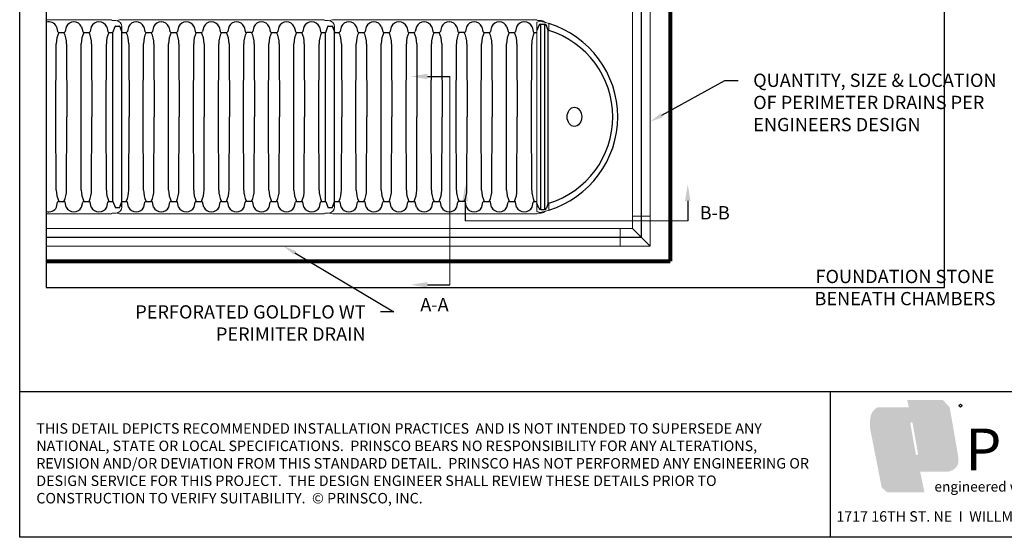
# Paper-space layout 'Layout1' of a CAD drawing. Units: inches. Extents: x 0 to 31.4, y -1.1 to 23.5.
# Drawn here: x 21 to 26.9, y 15.8 to 18.9 of the extents above; entities that cross this region are included whole.
import ezdxf
from ezdxf import colors
from ezdxf.entities.mleader import LeaderData, LeaderLine
from ezdxf.math import Vec2, Vec3

# ---------------------------------------------------------------- set-up
doc = ezdxf.new("R2010")
doc.units = ezdxf.units.IN
doc.header["$MEASUREMENT"] = 0
doc.linetypes.add('HIDDEN', pattern=[0.375, 0.25, -0.125])
for name, color, linetype, lineweight in [('0-HATCH BORDERS', 7, 'Continuous', 80), ('45in Chamber Outline', 7, 'Continuous', 25), ('6 Inch Perimiter Drain', 7, 'Continuous', 5), ('Dimensions', 5, 'Continuous', 15)]:
    doc.layers.add(name, color=color, linetype=linetype, lineweight=lineweight)
doc.layers.add('45in Chamber', color=7, linetype='Continuous')
doc.layers.add('Detention Text', color=7, linetype='Continuous')
doc.layers.add('Viewport', color=3, linetype='HIDDEN', plot=False)
doc.styles.get("Standard").update_dxf_attribs({"font": 'arial.ttf'})
doc.styles.add('SUB', font='arial.ttf', dxfattribs={"height": 0.075})
doc.dimstyles.get("Standard").update_dxf_attribs({"dimtxt": 0.18, "dimasz": 0.08, "dimexe": 0.08, "dimexo": 0.0625, "dimgap": 0.09, "dimtad": 0, "dimtih": 1, "dimtoh": 1, "dimdec": 4, "dimzin": 0, "dimdsep": 46, "dimtxsty": 'Standard', "dimcen": 0.09, "dimadec": 0, "dimazin": 0, "dimtfac": 1, "dimtdec": 4, "dimtofl": 0, "dimtmove": 0, "dimatfit": 3, "dimfxl": 1, "dimtolj": 1, "dimtzin": 0, "dimarcsym": 0})

# ---------------------------------------------------------------- blocks, each defined once
blk = doc.blocks.new('*D35')
at = {"layer": 'Defpoints', "color": 0, "transparency": 16777216}
for p in [(27.0843, 17.9206), (27.4051, 17.9206), (27.4025, 17.7316)]:
    blk.add_point(p, dxfattribs=at)
at = {"layer": 'Dimensions', "color": 0, "lineweight": -2, "transparency": 16777216}
for p, q in [((27.0843, 18.0006), (27.0843, 18.0806)), ((27.3426, 17.9206), (27.0043, 17.9206)), ((27.34, 17.7316), (27.0043, 17.7316)), ((27.0843, 17.6516), (27.0843, 17.2539)), ((27.0843, 17.2539), (27.0043, 17.2539))]:
    blk.add_line(p, q, dxfattribs=at)
at = {"layer": 'Dimensions', "color": 0, "transparency": 16777216}
for points in [[(27.0709, 18.0006), (27.0976, 18.0006), (27.0843, 17.9206)], [(27.0709, 17.6516), (27.0976, 17.6516), (27.0843, 17.7316)]]:
    blk.add_solid(points, dxfattribs=at)
at = {"layer": 'Dimensions', "color": 0, "transparency": 16777216, "insert": (26.3251, 17.2539), "char_height": 0.18, "attachment_point": 5}
blk.add_mtext('\\A1;{\\H0.44444x;FOUNDATION STONE\\PBENEATH CHAMBERS}', dxfattribs=at)

psp = doc.layouts.get("Layout1")

# ---------------------------------------------------------------- hatches: boundary and pattern name
at = {"layer": 'Detention Text'}
h = psp.add_hatch(color=7, dxfattribs=at)
h.paths.add_polyline_path([(26.5937454, 16.5337005), (26.5529584, 16.5762226), (26.3385557, 16.5762226), (26.3476674, 16.5335793), (26.1604796, 16.5335793, 0.185046115), (26.1207683, 16.4875037, 0.091934699), (26.1157473, 16.401283), (26.185144, 16.0492135), (26.2166882, 16.0218356), (26.4419353, 16.0218356), (26.4160892, 16.1456053), (26.5855446, 16.1456053, 0.203748965), (26.6358559, 16.176063, 0.173193685), (26.6462684, 16.2078537, 0.032900831), (26.6442044, 16.2436896)])
edge = h.paths.add_edge_path(flags=16)
edge.add_line((26.3822998, 16.0666069), (26.3194424, 16.0666069))
edge.add_line((26.3194424, 16.0666069), (26.2516199, 16.4180802))
edge.add_spline(control_points=[(26.2516199, 16.4180802), (26.2501333, 16.4257451), (26.2479283, 16.4371138), (26.2461694, 16.4547776), (26.2478893, 16.4692866), (26.2527944, 16.4816131), (26.2575356, 16.4864853), (26.2590596, 16.4880513)], knot_values=[0, 0, 0, 0, 0.019063924, 0.028275854, 0.043223781, 0.054434314, 0.059744589, 0.059744589, 0.059744589, 0.059744589], degree=3, periodic=0)
edge.add_line((26.2590596, 16.4880513), (26.2865433, 16.5098025))
edge.add_line((26.2865433, 16.5098025), (26.3610795, 16.5098025))
edge.add_line((26.3610795, 16.5098025), (26.3294693, 16.4829865))
edge.add_spline(control_points=[(26.3294693, 16.4829865), (26.3253636, 16.4791695), (26.3183177, 16.4726192), (26.3117091, 16.4623438), (26.3073034, 16.4507501), (26.3087507, 16.4357933), (26.3108595, 16.4240028), (26.3119658, 16.4178171)], knot_values=[0, 0, 0, 0, 0.013634945, 0.023399277, 0.029574091, 0.043561194, 0.058998087, 0.058998087, 0.058998087, 0.058998087], degree=3, periodic=0)
edge.add_line((26.3119658, 16.4178171), (26.3822998, 16.0666069))
h.paths.add_polyline_path([(26.3571761, 16.4352681, -0.934385223), (26.3705242, 16.4376453), (26.4034559, 16.2527334, -0.908182841), (26.3901079, 16.2503562)], flags=16)
h.paths.add_polyline_path([(26.3674284, 16.5511399), (26.4342911, 16.5511399), (26.4840907, 16.3061845, -0.029852609), (26.4894708, 16.2623327, -0.081911055), (26.485789, 16.2271345, -0.131681704), (26.4742975, 16.2100113), (26.4449362, 16.1874275), (26.3651713, 16.1874275, 0.078606724), (26.40695, 16.2124848, 0.196347722), (26.4232538, 16.2385512, 0.065532691), (26.4226745, 16.2756947, 0.012742592), (26.417228, 16.3061845)], flags=16)
edge = h.paths.add_edge_path(flags=16)
edge.add_line((26.2924394, 16.0666069), (26.2029806, 16.0666069))
edge.add_line((26.2029806, 16.0666069), (26.1450366, 16.3668869))
edge.add_spline(control_points=[(26.1450366, 16.3668869), (26.1427395, 16.3788898), (26.1393426, 16.3966389), (26.1362975, 16.422572), (26.137117, 16.4430517), (26.1368111, 16.4648966), (26.1434969, 16.4801598), (26.1483947, 16.4883269), (26.1497464, 16.4905807)], knot_values=[0, 0, 0, 0, 0.029850284, 0.044140403, 0.06358138, 0.07997615, 0.096843969, 0.103273133, 0.103273133, 0.103273133, 0.103273133], degree=3, periodic=0)
edge.add_line((26.1497464, 16.4905807), (26.1651953, 16.5098025))
edge.add_line((26.1651953, 16.5098025), (26.264954, 16.5096804))
edge.add_line((26.264954, 16.5096804), (26.239837, 16.4884148))
edge.add_spline(control_points=[(26.239837, 16.4884148), (26.2373276, 16.4854056), (26.2322543, 16.479322), (26.2276398, 16.4690927), (26.2236568, 16.4547739), (26.223753, 16.4377103), (26.2243518, 16.4241039), (26.2246169, 16.4180802)], knot_values=[0, 0, 0, 0, 0.009529847, 0.019266415, 0.027117794, 0.045689369, 0.060442249, 0.060442249, 0.060442249, 0.060442249], degree=3, periodic=0)
edge.add_line((26.2246169, 16.4180802), (26.2924394, 16.0666069))
h.paths.add_polyline_path([(26.4513646, 16.5511399), (26.5386069, 16.5511399), (26.5882965, 16.2753428, -0.037033851), (26.5921669, 16.2316326, -0.192944564), (26.5852003, 16.2099709, -0.070897055), (26.5598495, 16.1874275), (26.4709323, 16.1874275, 0.08828108), (26.4988053, 16.2083785, 0.137103056), (26.5100828, 16.2530733, 0.035914241), (26.5064471, 16.2900121, 0.015932896), (26.5019949, 16.3107648)], flags=16)
h = psp.add_hatch(color=2, dxfattribs=at)
edge = h.paths.add_edge_path()
edge.add_spline(control_points=[(26.2246169, 16.4180802), (26.2243518, 16.4241039), (26.223753, 16.4377103), (26.2236568, 16.4547739), (26.2276398, 16.4690927), (26.2322543, 16.479322), (26.2373276, 16.4854056), (26.239837, 16.4884148)], knot_values=[0, 0, 0, 0, 0.014752879, 0.033324455, 0.041175834, 0.050912402, 0.060442249, 0.060442249, 0.060442249, 0.060442249], degree=3, periodic=0)
edge.add_line((26.239837, 16.4884148), (26.264954, 16.5096804))
edge.add_line((26.264954, 16.5096804), (26.1651953, 16.5098025))
edge.add_line((26.1651953, 16.5098025), (26.1497464, 16.4905807))
edge.add_spline(control_points=[(26.1497464, 16.4905807), (26.1483947, 16.4883269), (26.1434969, 16.4801598), (26.1368111, 16.4648966), (26.137117, 16.4430517), (26.1362975, 16.422572), (26.1393426, 16.3966389), (26.1427395, 16.3788898), (26.1450366, 16.3668869)], knot_values=[0, 0, 0, 0, 0.006429164, 0.023296983, 0.039691753, 0.05913273, 0.073422849, 0.103273133, 0.103273133, 0.103273133, 0.103273133], degree=3, periodic=0)
edge.add_line((26.1450366, 16.3668869), (26.2029806, 16.0666069))
edge.add_line((26.2029806, 16.0666069), (26.2924394, 16.0666069))
edge.add_line((26.2924394, 16.0666069), (26.2246169, 16.4180802))
edge = h.paths.add_edge_path()
edge.add_spline(control_points=[(26.3119658, 16.4178171), (26.3108595, 16.4240028), (26.3087507, 16.4357933), (26.3073034, 16.4507501), (26.3117091, 16.4623438), (26.3183177, 16.4726192), (26.3253636, 16.4791695), (26.3294693, 16.4829865)], knot_values=[0, 0, 0, 0, 0.015436893, 0.029423995, 0.03559881, 0.045363142, 0.058998087, 0.058998087, 0.058998087, 0.058998087], degree=3, periodic=0)
edge.add_line((26.3294693, 16.4829865), (26.3610795, 16.5098025))
edge.add_line((26.3610795, 16.5098025), (26.2865433, 16.5098025))
edge.add_line((26.2865433, 16.5098025), (26.2590596, 16.4880513))
edge.add_spline(control_points=[(26.2590596, 16.4880513), (26.2575356, 16.4864853), (26.2527944, 16.4816131), (26.2478893, 16.4692866), (26.2461694, 16.4547776), (26.2479283, 16.4371138), (26.2501333, 16.4257451), (26.2516199, 16.4180802)], knot_values=[0, 0, 0, 0, 0.005310275, 0.016520808, 0.031468735, 0.040680666, 0.059744589, 0.059744589, 0.059744589, 0.059744589], degree=3, periodic=0)
edge.add_line((26.2516199, 16.4180802), (26.3194424, 16.0666069))
edge.add_line((26.3194424, 16.0666069), (26.3822998, 16.0666069))
edge.add_line((26.3822998, 16.0666069), (26.3119658, 16.4178171))
h.paths.add_polyline_path([(26.4342911, 16.5511399), (26.3674284, 16.5511399), (26.417228, 16.3061845, -0.012742592), (26.4226745, 16.2756947, -0.065532691), (26.4232538, 16.2385512, -0.196347722), (26.40695, 16.2124848, -0.078606724), (26.3651713, 16.1874275), (26.4449362, 16.1874275), (26.4742975, 16.2100113, 0.131681704), (26.485789, 16.2271345, 0.081911055), (26.4894708, 16.2623327, 0.029852609), (26.4840907, 16.3061845)])
h.paths.add_polyline_path([(26.5386069, 16.5511399), (26.4513646, 16.5511399), (26.5019949, 16.3107648, -0.015932896), (26.5064471, 16.2900121, -0.035674246), (26.5100762, 16.2533213, -0.137840868), (26.4988053, 16.2083785, -0.08828108), (26.4709323, 16.1874275), (26.5598495, 16.1874275, 0.070897055), (26.5852003, 16.2099709, 0.192944564), (26.5921669, 16.2316326, 0.037033851), (26.5882965, 16.2753428)])

# ---------------------------------------------------------------- linework, layer by layer
for p, q in [((20.9988584, 15.750002), (20.9988584, 23.500002)), ((31.2488584, 16.625002), (20.9988584, 16.625002)), ((25.8765629, 15.750002), (25.8765629, 16.625002)), ((31.2488584, 15.750002), (20.9988584, 15.750002))]:
    psp.add_line(p, q)
at = {"layer": '0-HATCH BORDERS'}
for p in [(24.9116266, 18.9111574), (21.1586889, 17.413392)]:
    psp.add_line(p, (24.9116266, 17.413392), dxfattribs=at)
at = {"layer": '45in Chamber'}
for p, q in [((24.1333559, 17.724262), (24.1333559, 18.838922)), ((24.1333559, 18.838922), (24.1566453, 18.8388956)), ((24.1566453, 18.8388956), (24.1566453, 17.7242884)), ((21.22063, 18.8243848), (21.2269761, 18.796265)), ((21.2342222, 18.7902819), (21.2651345, 18.7902819)), ((21.2787267, 18.8243848), (21.2723807, 18.796265)), ((21.3714738, 18.8243848), (21.3778198, 18.796265)), ((21.385066, 18.7902819), (21.4159782, 18.7902819)), ((21.4295704, 18.8243848), (21.4232244, 18.796265)), ((21.5223176, 18.8243848), (21.5286636, 18.796265)), ((21.5359098, 18.7902819), (21.5601502, 18.7902819)), ((21.5577522, 18.7902819), (21.5577522, 17.7729021)), ((21.5601502, 18.7902819), (21.57287, 18.8251407)), ((21.5756807, 18.8271698), (21.5989651, 18.8271701)), ((21.6017759, 18.8251407), (21.6141112, 18.7913441)), ((21.6141113, 18.7902623), (21.6396064, 18.7902819)), ((21.6531986, 18.8243848), (21.6468526, 18.796265)), ((21.7459457, 18.8243848), (21.7522917, 18.796265)), ((21.7595379, 18.7902819), (21.7904502, 18.7902819)), ((21.8040424, 18.8243848), (21.7976964, 18.796265)), ((21.8967895, 18.8243848), (21.9031355, 18.796265)), ((21.9103817, 18.7902819), (21.9412939, 18.7902819)), ((21.9548861, 18.8243848), (21.9485401, 18.796265)), ((22.0476332, 18.8243848), (22.0539792, 18.796265)), ((22.0612254, 18.7902819), (22.0921377, 18.7902819)), ((22.1057299, 18.8243848), (22.0993839, 18.796265)), ((22.198477, 18.8243848), (22.204823, 18.796265)), ((22.2120692, 18.7902819), (22.2429814, 18.7902819)), ((22.2565736, 18.8243848), (22.2502276, 18.796265)), ((22.3493208, 18.8243848), (22.3556668, 18.796265)), ((22.3938252, 18.7902819), (22.362913, 18.7902819)), ((22.4074174, 18.8243848), (22.4010713, 18.796265)), ((22.5001645, 18.8243848), (22.5065105, 18.796265)), ((22.5137567, 18.7902819), (22.5446689, 18.7902819)), ((22.5582611, 18.8243848), (22.5519151, 18.796265)), ((22.6510082, 18.8243848), (22.6573542, 18.796265)), ((22.6646004, 18.7902819), (22.6955127, 18.7902819)), ((22.7091049, 18.8243848), (22.7027589, 18.796265)), ((22.801852, 18.8243848), (22.808198, 18.796265)), ((22.8154442, 18.7902819), (22.8396847, 18.7902819)), ((22.8372866, 18.7902819), (22.8372866, 17.7729021)), ((22.8396847, 18.7902819), (22.8524044, 18.8251407)), ((22.8552152, 18.8271698), (22.8784996, 18.8271701)), ((22.8813104, 18.8251407), (22.8936457, 18.7913441)), ((22.8936457, 18.7902623), (22.9191409, 18.7902819)), ((22.9327331, 18.8243848), (22.9263871, 18.796265)), ((23.0254802, 18.8243848), (23.0318262, 18.796265)), ((23.0390724, 18.7902819), (23.0699846, 18.7902819)), ((23.0835768, 18.8243848), (23.0772308, 18.796265)), ((23.1763239, 18.8243848), (23.1826699, 18.796265)), ((23.1899161, 18.7902819), (23.2208284, 18.7902819)), ((23.2344206, 18.8243848), (23.2280746, 18.796265)), ((23.3271677, 18.8243848), (23.3335137, 18.796265)), ((23.3407599, 18.7902819), (23.3716721, 18.7902819)), ((23.3852643, 18.8243848), (23.3789183, 18.796265)), ((23.4780114, 18.8243848), (23.4843574, 18.796265)), ((23.4916036, 18.7902819), (23.5225159, 18.7902819)), ((23.5361081, 18.8243848), (23.5297621, 18.796265)), ((23.6288552, 18.8243848), (23.6352012, 18.796265)), ((23.6733596, 18.7902819), (23.6424474, 18.7902819)), ((23.6869518, 18.8243848), (23.6806058, 18.796265)), ((23.7796989, 18.8243848), (23.7860449, 18.796265)), ((23.7932911, 18.7902819), (23.8242034, 18.7902819)), ((23.8377956, 18.8243848), (23.8314496, 18.796265)), ((23.9305427, 18.8243848), (23.9368887, 18.796265)), ((23.9441349, 18.7902819), (23.9750471, 18.7902819)), ((23.9886393, 18.8243848), (23.9822933, 18.796265)), ((24.0813864, 18.8243848), (24.0877325, 18.796265)), ((24.0949786, 18.7902819), (24.1106977, 18.7902819)), ((24.1214051, 18.8306051), (24.1106977, 18.8019003)), ((24.1787602, 18.80169), (24.1685279, 18.8306151)), ((24.1787602, 17.761494), (24.1787602, 18.80169)), ((24.1824026, 18.8011769), (24.1787602, 18.80169)), ((21.2170874, 18.281592), (21.2185793, 18.722187)), ((21.2807774, 18.722187), (21.2822693, 18.281592)), ((21.3679312, 18.281592), (21.3694231, 18.722187)), ((21.4316212, 18.722187), (21.433113, 18.281592)), ((21.518775, 18.281592), (21.5202669, 18.722187)), ((21.6552493, 18.722187), (21.6567412, 18.281592)), ((21.7424032, 18.281592), (21.743895, 18.722187)), ((21.8060931, 18.722187), (21.807585, 18.281592)), ((21.8932469, 18.281592), (21.8947388, 18.722187)), ((21.9569368, 18.722187), (21.9584287, 18.281592)), ((22.0440907, 18.281592), (22.0455825, 18.722187)), ((22.1077806, 18.722187), (22.1092724, 18.281592)), ((22.1949344, 18.281592), (22.1964263, 18.722187)), ((22.2586244, 18.722187), (22.2601162, 18.281592)), ((22.3457782, 18.281592), (22.34727, 18.722187)), ((22.4094681, 18.722187), (22.4109599, 18.281592)), ((22.4966219, 18.281592), (22.4981138, 18.722187)), ((22.5603118, 18.722187), (22.5618037, 18.281592)), ((22.6474657, 18.281592), (22.6489575, 18.722187)), ((22.7111556, 18.722187), (22.7126475, 18.281592)), ((22.7983094, 18.281592), (22.7998013, 18.722187)), ((22.9347838, 18.722187), (22.9362756, 18.281592)), ((23.0219376, 18.281592), (23.0234295, 18.722187)), ((23.0856275, 18.722187), (23.0871194, 18.281592)), ((23.1727814, 18.281592), (23.1742732, 18.722187)), ((23.2364713, 18.722187), (23.2379632, 18.281592)), ((23.3236251, 18.281592), (23.325117, 18.722187)), ((23.387315, 18.722187), (23.3888069, 18.281592)), ((23.4744689, 18.281592), (23.4759607, 18.722187)), ((23.5381588, 18.722187), (23.5396507, 18.281592)), ((23.6253126, 18.281592), (23.6268045, 18.722187)), ((23.6890025, 18.722187), (23.6904944, 18.281592)), ((23.7761563, 18.281592), (23.7776482, 18.722187)), ((23.8398463, 18.722187), (23.8413381, 18.281592)), ((23.9270001, 18.281592), (23.928492, 18.722187)), ((23.9906901, 18.722187), (23.9921819, 18.281592)), ((24.0778439, 18.281592), (24.0793357, 18.722187)), ((21.2185793, 17.8409971), (21.2170874, 18.281592)), ((21.2807774, 17.8409971), (21.2822693, 18.281592)), ((21.3694231, 17.8409971), (21.3679312, 18.281592)), ((21.4316212, 17.8409971), (21.433113, 18.281592)), ((21.5202669, 17.8409971), (21.518775, 18.281592)), ((21.6552493, 17.8409971), (21.6567412, 18.281592)), ((21.743895, 17.8409971), (21.7424032, 18.281592)), ((21.8060931, 17.8409971), (21.807585, 18.281592)), ((21.8947388, 17.8409971), (21.8932469, 18.281592)), ((21.9569368, 17.8409971), (21.9584287, 18.281592)), ((22.0455825, 17.8409971), (22.0440907, 18.281592)), ((22.1077806, 17.8409971), (22.1092724, 18.281592)), ((22.1964263, 17.8409971), (22.1949344, 18.281592)), ((22.2586244, 17.8409971), (22.2601162, 18.281592)), ((22.34727, 17.8409971), (22.3457782, 18.281592)), ((22.4094681, 17.8409971), (22.4109599, 18.281592)), ((22.4981138, 17.8409971), (22.4966219, 18.281592)), ((22.5603118, 17.8409971), (22.5618037, 18.281592)), ((22.6489575, 17.8409971), (22.6474657, 18.281592)), ((22.7111556, 17.8409971), (22.7126475, 18.281592)), ((22.7998013, 17.8409971), (22.7983094, 18.281592)), ((22.9347838, 17.8409971), (22.9362756, 18.281592)), ((23.0234295, 17.8409971), (23.0219376, 18.281592)), ((23.0856275, 17.8409971), (23.0871194, 18.281592)), ((23.1742732, 17.8409971), (23.1727814, 18.281592)), ((23.2364713, 17.8409971), (23.2379632, 18.281592)), ((23.325117, 17.8409971), (23.3236251, 18.281592)), ((23.387315, 17.8409971), (23.3888069, 18.281592)), ((23.4759607, 17.8409971), (23.4744689, 18.281592)), ((23.5381588, 17.8409971), (23.5396507, 18.281592)), ((23.6268045, 17.8409971), (23.6253126, 18.281592)), ((23.6890025, 17.8409971), (23.6904944, 18.281592)), ((23.7776482, 17.8409971), (23.7761563, 18.281592)), ((23.8398463, 17.8409971), (23.8413381, 18.281592)), ((23.928492, 17.8409971), (23.9270001, 18.281592)), ((23.9906901, 17.8409971), (23.9921819, 18.281592)), ((24.0793357, 17.8409971), (24.0778439, 18.281592)), ((21.2342222, 17.7729021), (21.2651345, 17.7729021)), ((21.385066, 17.7729021), (21.4159782, 17.7729021)), ((21.5359098, 17.7729021), (21.5601502, 17.7729021)), ((21.5601502, 17.7729021), (21.57287, 17.7380434)), ((21.6017759, 17.7380433), (21.6141112, 17.77184)), ((21.6141112, 17.7729217), (21.6396064, 17.7729021)), ((21.7595379, 17.7729021), (21.7904502, 17.7729021)), ((21.9103817, 17.7729021), (21.9412939, 17.7729021)), ((22.0612254, 17.7729021), (22.0921377, 17.7729021)), ((22.2120692, 17.7729021), (22.2429814, 17.7729021)), ((22.3938252, 17.7729021), (22.362913, 17.7729021)), ((22.5137567, 17.7729021), (22.5446689, 17.7729021)), ((22.6646004, 17.7729021), (22.6955127, 17.7729021)), ((22.8154442, 17.7729021), (22.8396847, 17.7729021)), ((22.8396847, 17.7729021), (22.8524044, 17.7380434)), ((22.8813104, 17.7380433), (22.8936457, 17.77184)), ((22.8936457, 17.7729217), (22.9191409, 17.7729021)), ((23.0390724, 17.7729021), (23.0699846, 17.7729021)), ((23.1899161, 17.7729021), (23.2208284, 17.7729021)), ((23.3407599, 17.7729021), (23.3716721, 17.7729021)), ((23.4916036, 17.7729021), (23.5225159, 17.7729021)), ((23.6733596, 17.7729021), (23.6424474, 17.7729021)), ((23.7932911, 17.7729021), (23.8242034, 17.7729021)), ((23.9441349, 17.7729021), (23.9750471, 17.7729021)), ((24.0949786, 17.7729021), (24.1106977, 17.7729021)), ((21.22063, 17.7387993), (21.2269761, 17.766919)), ((21.2787267, 17.7387993), (21.2723807, 17.766919)), ((21.3714738, 17.7387993), (21.3778198, 17.766919)), ((21.4295704, 17.7387993), (21.4232244, 17.766919)), ((21.5223176, 17.7387993), (21.5286636, 17.766919)), ((21.5756807, 17.7360143), (21.5989651, 17.736014)), ((21.6531986, 17.7387993), (21.6468526, 17.766919)), ((21.7459457, 17.7387993), (21.7522917, 17.766919)), ((21.8040424, 17.7387993), (21.7976964, 17.766919)), ((21.8967895, 17.7387993), (21.9031355, 17.766919)), ((21.9548861, 17.7387993), (21.9485401, 17.766919)), ((22.0476332, 17.7387993), (22.0539792, 17.766919)), ((22.1057299, 17.7387993), (22.0993839, 17.766919)), ((22.198477, 17.7387993), (22.204823, 17.766919)), ((22.2565736, 17.7387993), (22.2502276, 17.766919)), ((22.3493208, 17.7387993), (22.3556668, 17.766919)), ((22.4074174, 17.7387993), (22.4010713, 17.766919)), ((22.5001645, 17.7387993), (22.5065105, 17.766919)), ((22.5582611, 17.7387993), (22.5519151, 17.766919)), ((22.6510082, 17.7387993), (22.6573542, 17.766919)), ((22.7091049, 17.7387993), (22.7027589, 17.766919)), ((22.801852, 17.7387993), (22.808198, 17.766919)), ((22.8552152, 17.7360143), (22.8784996, 17.736014)), ((22.9327331, 17.7387993), (22.9263871, 17.766919)), ((23.0254802, 17.7387993), (23.0318262, 17.766919)), ((23.0835768, 17.7387993), (23.0772308, 17.766919)), ((23.1763239, 17.7387993), (23.1826699, 17.766919)), ((23.2344206, 17.7387993), (23.2280746, 17.766919)), ((23.3271677, 17.7387993), (23.3335137, 17.766919)), ((23.3852643, 17.7387993), (23.3789183, 17.766919)), ((23.4780114, 17.7387993), (23.4843574, 17.766919)), ((23.5361081, 17.7387993), (23.5297621, 17.766919)), ((23.6288552, 17.7387993), (23.6352012, 17.766919)), ((23.6869518, 17.7387993), (23.6806058, 17.766919)), ((23.7796989, 17.7387993), (23.7860449, 17.766919)), ((23.8377956, 17.7387993), (23.8314496, 17.766919)), ((23.9305427, 17.7387993), (23.9368887, 17.766919)), ((23.9886393, 17.7387993), (23.9822933, 17.766919)), ((24.0813864, 17.7387993), (24.0877325, 17.766919)), ((24.1214051, 17.7325789), (24.1106977, 17.7612837)), ((24.1333559, 17.724262), (24.1566453, 17.7242884)), ((24.1787602, 17.761494), (24.1685279, 17.732569)), ((24.1824026, 17.7620071), (24.1787602, 17.761494))]:
    psp.add_line(p, q, dxfattribs=at)
at = {"layer": '45in Chamber', "color": 7, "linetype": 'Continuous', "lineweight": 15}
for p, q in [((24.1824026, 18.8438449), (24.1824026, 18.8011769)), ((24.1824026, 17.7193391), (24.1824026, 17.7620071))]:
    psp.add_line(p, q, dxfattribs=at)
at = {"layer": '45in Chamber'}
for centre, radius, start, end in [((21.1742565, 18.8023137), 0.051358, 25.45185226, 107.6450235), ((21.3251002, 18.8023137), 0.051358, 25.45185226, 154.54814774), ((21.475944, 18.8023137), 0.051358, 25.45185226, 154.54814774), ((21.6995722, 18.8023137), 0.051358, 25.45185226, 154.54814774), ((21.8504159, 18.8023137), 0.051358, 25.45185226, 154.54814774), ((22.0012597, 18.8023137), 0.051358, 25.45185226, 154.54814774), ((22.1521034, 18.8023137), 0.051358, 25.45185226, 154.54814774), ((22.3029472, 18.8023137), 0.051358, 25.45185226, 154.54814774), ((22.4537909, 18.8023137), 0.051358, 25.45185226, 154.54814774), ((22.6046347, 18.8023137), 0.051358, 25.45185226, 154.54814774), ((22.7554784, 18.8023137), 0.051358, 25.45185226, 154.54814774), ((22.9791066, 18.8023137), 0.051358, 25.45185226, 154.54814774), ((23.1299504, 18.8023137), 0.051358, 25.45185226, 154.54814774), ((23.2807941, 18.8023137), 0.051358, 25.45185226, 154.54814774), ((23.4316379, 18.8023137), 0.051358, 25.45185226, 154.54814774), ((23.5824816, 18.8023137), 0.051358, 25.45185226, 154.54814774), ((23.7333254, 18.8023137), 0.051358, 25.45185226, 154.54814774), ((23.8841691, 18.8023137), 0.051358, 25.45185226, 154.54814774), ((24.0350129, 18.8023137), 0.051358, 25.45185226, 154.54814774), ((24.1333815, 18.8261405), 0.0127815, 90.11494595, 159.55538983), ((24.1565989, 18.8261631), 0.0127326, 20.46601859, 89.7913), ((21.3692168, 18.7234265), 0.1506426, 153.65329853, 180.47143541), ((21.2342779, 18.7977289), 0.0074472, 191.33649515, 269.571426), ((21.2650787, 18.797729), 0.0074472, 270.42894795, 348.66323401), ((21.1297473, 18.7233836), 0.1510348, 359.54603769, 26.29116245), ((21.5200606, 18.7234265), 0.1506426, 153.65329853, 180.47143541), ((21.3851217, 18.7977289), 0.0074472, 191.33649515, 269.571426), ((21.4159225, 18.797729), 0.0074472, 270.42894795, 348.66323401), ((21.2805911, 18.7233836), 0.1510348, 359.54603769, 26.29116245), ((21.6709044, 18.7234265), 0.1506426, 153.65329853, 180.47143541), ((21.5359655, 18.797729), 0.0074472, 191.33676599, 269.57105205), ((21.5757322, 18.8241371), 0.0030331, 90.97305523, 160.6787741), ((21.5989287, 18.8241583), 0.0030119, 19.03619112, 89.30768149), ((21.6395507, 18.797729), 0.0074472, 270.42894795, 348.66323401), ((21.5042193, 18.7233836), 0.1510348, 359.54603769, 26.29116245), ((21.8945325, 18.7234265), 0.1506426, 153.65329853, 180.47143541), ((21.7595937, 18.797729), 0.0074472, 191.33676599, 269.57105205), ((21.7903944, 18.797729), 0.0074472, 270.42894795, 348.66323401), ((21.655063, 18.7233836), 0.1510348, 359.54603769, 26.29116245), ((22.0453763, 18.7234265), 0.1506426, 153.65329853, 180.47143541), ((21.9104374, 18.797729), 0.0074472, 191.33676599, 269.57105205), ((21.9412382, 18.797729), 0.0074472, 270.42894795, 348.66323401), ((21.8059068, 18.7233836), 0.1510348, 359.54603769, 26.29116245), ((22.1962201, 18.7234265), 0.1506426, 153.65329853, 180.47143541), ((22.0612812, 18.797729), 0.0074472, 191.33676599, 269.57105205), ((22.0920819, 18.797729), 0.0074472, 270.42894795, 348.66323401), ((21.9567505, 18.7233836), 0.1510348, 359.54603769, 26.29116245), ((22.3470638, 18.7234265), 0.1506426, 153.65329853, 180.47143541), ((22.2121249, 18.797729), 0.0074472, 191.33676599, 269.57105205), ((22.2429257, 18.797729), 0.0074472, 270.42894795, 348.66323401), ((22.1075943, 18.7233836), 0.1510348, 359.54603769, 26.29116245), ((22.4979076, 18.7234265), 0.1506426, 153.65329853, 180.47143541), ((22.3629687, 18.797729), 0.0074472, 191.33676599, 269.57105205), ((22.3937694, 18.797729), 0.0074472, 270.42894795, 348.66323401), ((22.258438, 18.7233836), 0.1510348, 359.54603769, 26.29116245), ((22.6487513, 18.7234265), 0.1506426, 153.65329853, 180.47143541), ((22.5138124, 18.7977289), 0.0074472, 191.33649515, 269.571426), ((22.5446132, 18.797729), 0.0074472, 270.42894795, 348.66323401), ((22.4092818, 18.7233836), 0.1510348, 359.54603769, 26.29116245), ((22.799595, 18.7234265), 0.1506426, 153.65329853, 180.47143541), ((22.6646561, 18.7977289), 0.0074472, 191.33649515, 269.571426), ((22.6954569, 18.797729), 0.0074472, 270.42894795, 348.66323401), ((22.5601255, 18.7233836), 0.1510348, 359.54603769, 26.29116245), ((22.9504388, 18.7234265), 0.1506426, 153.65329853, 180.47143541), ((22.8155, 18.797729), 0.0074472, 191.33676599, 269.57105205), ((22.8552667, 18.8241371), 0.0030331, 90.97305523, 160.6787741), ((22.8784632, 18.8241583), 0.0030119, 19.03619112, 89.30768149), ((22.9190851, 18.797729), 0.0074472, 270.42894795, 348.66323401), ((22.7837537, 18.7233836), 0.1510348, 359.54603769, 26.29116245), ((23.174067, 18.7234265), 0.1506426, 153.65329853, 180.47143541), ((23.0391281, 18.797729), 0.0074472, 191.33676599, 269.57105205), ((23.0699289, 18.797729), 0.0074472, 270.42894795, 348.66323401), ((22.9345975, 18.7233836), 0.1510348, 359.54603769, 26.29116245), ((23.3249107, 18.7234265), 0.1506426, 153.65329853, 180.47143541), ((23.1899719, 18.797729), 0.0074472, 191.33676599, 269.57105205), ((23.2207726, 18.797729), 0.0074472, 270.42894795, 348.66323401), ((23.0854412, 18.7233836), 0.1510348, 359.54603769, 26.29116245), ((23.4757545, 18.7234265), 0.1506426, 153.65329853, 180.47143541), ((23.3408156, 18.797729), 0.0074472, 191.33676599, 269.57105205), ((23.3716164, 18.797729), 0.0074472, 270.42894795, 348.66323401), ((23.236285, 18.7233836), 0.1510348, 359.54603769, 26.29116245), ((23.6265982, 18.7234265), 0.1506426, 153.65329853, 180.47143541), ((23.4916594, 18.797729), 0.0074472, 191.33676599, 269.57105205), ((23.5224601, 18.797729), 0.0074472, 270.42894795, 348.66323401), ((23.3871287, 18.7233836), 0.1510348, 359.54603769, 26.29116245), ((23.777442, 18.7234265), 0.1506426, 153.65329853, 180.47143541), ((23.6425031, 18.797729), 0.0074472, 191.33676599, 269.57105205), ((23.6733038, 18.797729), 0.0074472, 270.42894795, 348.66323401), ((23.5379724, 18.7233836), 0.1510348, 359.54603769, 26.29116245), ((23.9282857, 18.7234265), 0.1506426, 153.65329853, 180.47143541), ((23.7933468, 18.7977289), 0.0074472, 191.33649515, 269.571426), ((23.8241476, 18.797729), 0.0074472, 270.42894795, 348.66323401), ((23.6888162, 18.7233836), 0.1510348, 359.54603769, 26.29116245), ((24.0791295, 18.7234265), 0.1506426, 153.65329853, 180.47143541), ((23.9441906, 18.7977289), 0.0074472, 191.33649515, 269.571426), ((23.9749914, 18.797729), 0.0074472, 270.42894795, 348.66323401), ((23.83966, 18.7233836), 0.1510348, 359.54603769, 26.29116245), ((24.2299733, 18.7234265), 0.1506426, 153.65329853, 180.47143541), ((24.0950344, 18.797729), 0.0074472, 191.33676599, 269.57105205), ((24.0234191, 18.281592), 0.5433638, 287.01315456, 72.98684544), ((21.3692205, 17.8397584), 0.1506463, 179.52889607, 206.34636998), ((21.1301399, 17.8397576), 0.1506426, 333.65329855, 0.4714354), ((21.5200643, 17.8397584), 0.1506463, 179.52889607, 206.34636998), ((21.2809836, 17.8397576), 0.1506426, 333.65329855, 0.4714354), ((21.670908, 17.8397584), 0.1506463, 179.52889607, 206.34636998), ((21.5046118, 17.8397576), 0.1506426, 333.65329855, 0.4714354), ((21.8945362, 17.8397584), 0.1506463, 179.52889607, 206.34636998), ((21.6554556, 17.8397576), 0.1506426, 333.65329855, 0.4714354), ((22.04538, 17.8397584), 0.1506463, 179.52889607, 206.34636998), ((21.8062993, 17.8397576), 0.1506426, 333.65329855, 0.4714354), ((22.1962237, 17.8397584), 0.1506463, 179.52889607, 206.34636998), ((21.9571431, 17.8397576), 0.1506426, 333.65329855, 0.4714354), ((22.3470675, 17.8397584), 0.1506463, 179.52889607, 206.34636998), ((22.1079868, 17.8397576), 0.1506426, 333.65329855, 0.4714354), ((22.4979112, 17.8397584), 0.1506463, 179.52889607, 206.34636998), ((22.2588305, 17.8397576), 0.1506426, 333.65329855, 0.4714354), ((22.6487549, 17.8397584), 0.1506463, 179.52889607, 206.34636998), ((22.4096743, 17.8397576), 0.1506426, 333.65329855, 0.4714354), ((22.7995987, 17.8397584), 0.1506463, 179.52889607, 206.34636998), ((22.5605181, 17.8397576), 0.1506426, 333.65329855, 0.4714354), ((22.9504425, 17.8397584), 0.1506463, 179.52889607, 206.34636998), ((22.7841463, 17.8397576), 0.1506426, 333.65329855, 0.4714354), ((23.1740707, 17.8397584), 0.1506463, 179.52889607, 206.34636998), ((22.93499, 17.8397576), 0.1506426, 333.65329855, 0.4714354), ((23.3249144, 17.8397584), 0.1506463, 179.52889607, 206.34636998), ((23.0858338, 17.8397576), 0.1506426, 333.65329855, 0.4714354), ((23.4757582, 17.8397584), 0.1506463, 179.52889607, 206.34636998), ((23.2366775, 17.8397576), 0.1506426, 333.65329855, 0.4714354), ((23.6266019, 17.8397584), 0.1506463, 179.52889607, 206.34636998), ((23.3875213, 17.8397576), 0.1506426, 333.65329855, 0.4714354), ((23.7774457, 17.8397584), 0.1506463, 179.52889607, 206.34636998), ((23.538365, 17.8397576), 0.1506426, 333.65329855, 0.4714354), ((23.9282894, 17.8397584), 0.1506463, 179.52889607, 206.34636998), ((23.6892088, 17.8397576), 0.1506426, 333.65329855, 0.4714354), ((24.0791332, 17.8397584), 0.1506463, 179.52889607, 206.34636998), ((23.8400525, 17.8397576), 0.1506426, 333.65329855, 0.4714354), ((24.2299769, 17.8397584), 0.1506463, 179.52889607, 206.34636998), ((21.2342779, 17.7654551), 0.0074472, 90.428574, 168.66350485), ((21.2650787, 17.7654551), 0.0074472, 11.33676599, 89.57105205), ((21.3851217, 17.7654551), 0.0074472, 90.428574, 168.66350485), ((21.4159225, 17.7654551), 0.0074472, 11.33676599, 89.57105205), ((21.5359655, 17.7654551), 0.0074472, 90.42894795, 168.66323401), ((21.6395507, 17.7654551), 0.0074472, 11.33676599, 89.57105205), ((21.7595937, 17.7654551), 0.0074472, 90.42894795, 168.66323401), ((21.7903944, 17.7654551), 0.0074472, 11.33676599, 89.57105205), ((21.9104374, 17.7654551), 0.0074472, 90.42894795, 168.66323401), ((21.9412382, 17.7654551), 0.0074472, 11.33676599, 89.57105205), ((22.0612812, 17.7654551), 0.0074472, 90.42894795, 168.66323401), ((22.0920819, 17.7654551), 0.0074472, 11.33676599, 89.57105205), ((22.2121249, 17.7654551), 0.0074472, 90.42894795, 168.66323401), ((22.2429257, 17.7654551), 0.0074472, 11.33676599, 89.57105205), ((22.3629687, 17.7654551), 0.0074472, 90.42894795, 168.66323401), ((22.3937694, 17.7654551), 0.0074472, 11.33676599, 89.57105205), ((22.5138124, 17.7654551), 0.0074472, 90.428574, 168.66350485), ((22.5446132, 17.7654551), 0.0074472, 11.33676599, 89.57105205), ((22.6646561, 17.7654551), 0.0074472, 90.428574, 168.66350485), ((22.6954569, 17.7654551), 0.0074472, 11.33676599, 89.57105205), ((22.8155, 17.7654551), 0.0074472, 90.42894795, 168.66323401), ((22.9190851, 17.7654551), 0.0074472, 11.33676599, 89.57105205), ((23.0391281, 17.7654551), 0.0074472, 90.42894795, 168.66323401), ((23.0699289, 17.7654551), 0.0074472, 11.33676599, 89.57105205), ((23.1899719, 17.7654551), 0.0074472, 90.42894795, 168.66323401), ((23.2207726, 17.7654551), 0.0074472, 11.33676599, 89.57105205), ((23.3408156, 17.7654551), 0.0074472, 90.42894795, 168.66323401), ((23.3716164, 17.7654551), 0.0074472, 11.33676599, 89.57105205), ((23.4916594, 17.7654551), 0.0074472, 90.42894795, 168.66323401), ((23.5224601, 17.7654551), 0.0074472, 11.33676599, 89.57105205), ((23.6425031, 17.7654551), 0.0074472, 90.42894795, 168.66323401), ((23.6733038, 17.7654551), 0.0074472, 11.33676599, 89.57105205), ((23.7933468, 17.7654551), 0.0074472, 90.428574, 168.66350485), ((23.8241476, 17.7654551), 0.0074472, 11.33676599, 89.57105205), ((23.9441906, 17.7654551), 0.0074472, 90.428574, 168.66350485), ((23.9749914, 17.7654551), 0.0074472, 11.33676599, 89.57105205), ((24.0950344, 17.7654551), 0.0074472, 90.42894795, 168.66323401), ((21.1742565, 17.7608704), 0.051358, 252.3549765, 334.54814774), ((21.3251002, 17.7608704), 0.051358, 205.45185226, 334.54814774), ((21.475944, 17.7608704), 0.051358, 205.45185226, 334.54814774), ((21.5757322, 17.7390469), 0.0030331, 199.3212259, 269.02694477), ((21.5989287, 17.7390257), 0.0030119, 270.69231851, 340.96380888), ((21.6995722, 17.7608704), 0.051358, 205.45185226, 334.54814774), ((21.8504159, 17.7608704), 0.051358, 205.45185226, 334.54814774), ((22.0012597, 17.7608704), 0.051358, 205.45185226, 334.54814774), ((22.1521034, 17.7608704), 0.051358, 205.45185226, 334.54814774), ((22.3029472, 17.7608704), 0.051358, 205.45185226, 334.54814774), ((22.4537909, 17.7608704), 0.051358, 205.45185226, 334.54814774), ((22.6046347, 17.7608704), 0.051358, 205.45185226, 334.54814774), ((22.7554784, 17.7608704), 0.051358, 205.45185226, 334.54814774), ((22.8552667, 17.7390469), 0.0030331, 199.3212259, 269.02694477), ((22.8784632, 17.7390257), 0.0030119, 270.69231851, 340.96380888), ((22.9791066, 17.7608704), 0.051358, 205.45185226, 334.54814774), ((23.1299504, 17.7608704), 0.051358, 205.45185226, 334.54814774), ((23.2807941, 17.7608704), 0.051358, 205.45185226, 334.54814774), ((23.4316379, 17.7608704), 0.051358, 205.45185226, 334.54814774), ((23.5824816, 17.7608704), 0.051358, 205.45185226, 334.54814774), ((23.7333254, 17.7608704), 0.051358, 205.45185226, 334.54814774), ((23.8841691, 17.7608704), 0.051358, 205.45185226, 334.54814774), ((24.0350129, 17.7608704), 0.051358, 205.45185226, 334.54814774), ((24.1333815, 17.7370435), 0.0127815, 200.44461017, 269.88505405), ((24.1565989, 17.737021), 0.0127326, 270.2087, 339.53398141)]:
    psp.add_arc(centre, radius, start, end, dxfattribs=at)
psp.add_ellipse((24.3363046, 18.2815988), major_axis=(-0.0000024, -0.057925), ratio=0.75487898, dxfattribs=at)
at = {"layer": '45in Chamber Outline', "linetype": 'Continuous', "lineweight": 15}
for p, q in [((21.1586889, 18.864792), (21.5505895, 18.864792)), ((21.5519153, 18.8642428), (21.5545669, 18.8615912)), ((21.5766113, 18.861042), (21.5558928, 18.861042)), ((21.6002439, 18.864792), (22.8301239, 18.864792)), ((22.8314497, 18.8642428), (22.8341014, 18.8615912)), ((22.8561457, 18.861042), (22.8354272, 18.861042)), ((22.8797784, 18.864792), (24.1096584, 18.864792)), ((24.1109842, 18.8642428), (24.1136358, 18.8615912)), ((24.1356801, 18.861042), (24.1149616, 18.861042)), ((21.1586889, 17.698392), (21.5505895, 17.698392)), ((21.5519153, 17.6989412), (21.5545669, 17.7015928)), ((21.5766113, 17.702142), (21.5558928, 17.702142)), ((21.6002439, 17.698392), (22.8301239, 17.698392)), ((22.8314497, 17.6989412), (22.8341014, 17.7015928)), ((22.8561457, 17.702142), (22.8354272, 17.702142)), ((22.8797784, 17.698392), (24.1096584, 17.698392)), ((24.1109842, 17.6989412), (24.1136358, 17.7015928)), ((24.1356801, 17.702142), (24.1149616, 17.702142))]:
    psp.add_line(p, q, dxfattribs=at)
at = {"layer": '45in Chamber Outline', "color": 7, "linetype": 'Continuous', "lineweight": 15}
for p, q in [((24.1106977, 18.8514128), (24.1319421, 18.8570837)), ((24.1106977, 18.8514128), (24.1319421, 18.8570837)), ((24.1106977, 18.8514128), (24.1106977, 17.7117713)), ((24.1106977, 18.8514128), (24.1106977, 17.7117713)), ((24.1106977, 17.7117713), (24.1319421, 17.7061003)), ((24.1106977, 17.7117713), (24.1319421, 17.7061003))]:
    psp.add_line(p, q, dxfattribs=at)
at = {"layer": '45in Chamber Outline'}
for p, q in [((21.6141112, 17.739642), (21.6141113, 18.823542)), ((21.6141112, 17.739642), (21.6141113, 18.823542)), ((22.8936457, 17.739642), (22.8936457, 18.823542)), ((22.8936457, 17.739642), (22.8936457, 18.823542))]:
    psp.add_line(p, q, dxfattribs=at)
at = {"layer": '45in Chamber Outline', "linetype": 'Continuous', "lineweight": 15}
for centre, radius, start, end in [((21.5505895, 18.862917), 0.001875, 45, 90), ((21.5558928, 18.862917), 0.001875, 225, 270), ((21.5766112, 18.823542), 0.0375, 0.0000036, 89.99994592), ((21.6002439, 18.827292), 0.0375, 90, 117.62159576), ((21.5766112, 18.823542), 0.0375, 0.0000036, 80.41126082), ((22.8301239, 18.862917), 0.001875, 45, 90), ((22.8354272, 18.862917), 0.001875, 225, 270), ((22.8561457, 18.823542), 0.0375, 0.0000036, 89.99994592), ((22.8797784, 18.827292), 0.0375, 90, 117.62159576), ((22.8561457, 18.823542), 0.0375, 0.0000036, 80.41126082), ((24.1096583, 18.862917), 0.001875, 45, 90), ((24.1149616, 18.862917), 0.001875, 225, 270), ((24.1356801, 18.823542), 0.0375, 44.0144652, 89.99994592), ((21.5766112, 17.739642), 0.0375, 270.00005408, 359.9999964), ((21.5766112, 17.739642), 0.0375, 279.58873918, 359.9999964), ((22.8561457, 17.739642), 0.0375, 270.00005408, 359.9999964), ((22.8561457, 17.739642), 0.0375, 279.58873918, 359.9999964), ((24.1356801, 17.739642), 0.0375, 270.00005408, 315.9855348), ((21.5505895, 17.700267), 0.001875, 270, 315), ((21.5558928, 17.700267), 0.001875, 90, 135), ((21.6002439, 17.735892), 0.0375, 242.37840424, 270), ((22.8301239, 17.700267), 0.001875, 270, 315), ((22.8354272, 17.700267), 0.001875, 90, 135), ((22.8797784, 17.735892), 0.0375, 242.37840424, 270), ((24.1096583, 17.700267), 0.001875, 270, 315), ((24.1149616, 17.700267), 0.001875, 90, 135)]:
    psp.add_arc(centre, radius, start, end, dxfattribs=at)
at = {"layer": '45in Chamber Outline', "color": 7, "linetype": 'Continuous', "lineweight": 15}
for centre, start, end in [((24.007922, 18.2815853), 72.75981968, 77.83872829), ((24.007922, 18.2815853), 74.76234066, 77.83872829), ((24.007922, 18.2815987), 282.16127171, 287.24018032), ((24.007922, 18.2815987), 282.16127171, 285.23765934)]:
    psp.add_arc(centre, 0.5887099, start, end, dxfattribs=at)
at = {"layer": '45in Chamber Outline'}
psp.add_arc((24.0079236, 18.281592), 0.5887031, 287.24022951, 72.75977049, dxfattribs=at)
at = {"layer": '6 Inch Perimiter Drain', "color": 40, "lineweight": 30}
for q in [(24.7391266, 19.4074739), (21.1586889, 17.555892)]:
    psp.add_line((24.7391266, 17.555892), q, dxfattribs=at)
at = {"layer": '6 Inch Perimiter Drain'}
for p, q in [((24.6866266, 17.608392), (24.6866266, 19.1061574)), ((24.7916266, 19.0011574), (24.7916266, 17.503392)), ((24.6866266, 17.683392), (24.7916266, 17.683392)), ((24.6866266, 17.608392), (21.1586889, 17.608392)), ((24.6116266, 17.608392), (24.6116266, 17.503392)), ((24.6866266, 17.608392), (24.7916266, 17.503392)), ((21.1586889, 17.503392), (24.7916266, 17.503392))]:
    psp.add_line(p, q, dxfattribs=at)
at = {"layer": 'Detention Text'}
psp.add_circle((26.6596727, 16.5425499), 0.0082184, dxfattribs=at)
at = {"layer": 'Dimensions'}
for p, q in [((23.5872003, 18.5248212), (23.5872003, 17.2703591)), ((25.0180851, 17.6556651), (23.679458, 17.6556651))]:
    psp.add_line(p, q, dxfattribs=at)
at = {"layer": 'Viewport', "linetype": 'Continuous'}
psp.add_lwpolyline([(21.1586889, 17.2538932), (26.5629642, 17.2538932), (26.5629642, 23.0705672), (21.1586889, 23.0705672)], close=True, dxfattribs=at)

# ---------------------------------------------------------------- texts
at = {"char_height": 0.063, "style": 'SUB'}
for s, insert, width, attachment_point in [('THIS DETAIL DEPICTS RECOMMENDED INSTALLATION PRACTICES  AND IS NOT INTENDED TO SUPERSEDE ANY NATIONAL, STATE OR LOCAL SPECIFICATIONS.  PRINSCO BEARS NO RESPONSIBILITY FOR ANY ALTERATIONS, REVISION AND/OR DEVIATION FROM THIS STANDARD DETAIL.  PRINSCO HAS NOT PERFORMED ANY ENGINEERING OR DESIGN SERVICE FOR THIS PROJECT.  THE DESIGN ENGINEER SHALL REVIEW THESE DETAILS PRIOR TO CONSTRUCTION TO VERIFY SUITABILITY.  © PRINSCO, INC. ', (21.0988584, 16.187502), 4.683995782, 4), ('1717 16TH ST. NE  I  WILLMAR, MN 56201    www.prinsco.com', (27.1163845, 15.8677391), 2.479643163, 5)]:
    psp.add_mtext(s, dxfattribs=dict(at, insert=insert, width=width, attachment_point=attachment_point))
at = {"layer": 'Detention Text', "width": 1.735708928, "attachment_point": 1}
for s, insert, char_height in [('R', (26.6557765, 16.5486219), 0.0111683), ('{\\fArial Black|b0|i0|c0|p34;P}', (26.6882227, 16.4051042), 0.251285914), ('{\\fBankGothic Lt BT|b0|i0|c0|p34;engineered with integrity}', (26.5021267, 16.0855604), 0.060308619)]:
    psp.add_mtext(s, dxfattribs=dict(at, insert=insert, char_height=char_height))
at = {"layer": 'Dimensions'}
for s, p in [('B-B', (25.0898179, 17.664161)), ('A-A', (23.4089999, 17.1112165))]:
    psp.add_text(s, height=0.08, dxfattribs=at).set_placement(p)

# ---------------------------------------------------------------- dimensions: what is measured, and where the dimension line sits
dim = psp.add_linear_dim(base=(27.0842506, 17.920573), p1=(27.4024536, 17.731573), p2=(27.4050825, 17.920573), angle=90, text='{\\H0.44444x;FOUNDATION STONE\\PBENEATH CHAMBERS}', dimstyle='Standard', override={"dimlfac": 47.619048}, dxfattribs=at)
dim.commit()
dim.dimension.update_dxf_attribs({"geometry": '*D35', "text_midpoint": (26.325116, 17.2538932), "dimtype": 160})

# ---------------------------------------------------------------- leaders
ml = psp.add_multileader_mtext('Standard', dxfattribs=at)
ml.set_content('', color=256)
ml.set_leader_properties()
ml.build(insert=Vec2(0, 0))
ml.multileader.update_dxf_attribs({"has_dogleg": 0, "dogleg_length": 0, "arrow_head_size": 0.1})
ctx = ml.context
ctx.base_point, ctx.char_height, ctx.arrow_head_size, ctx.landing_gap_size, ctx.plane_origin, ctx.plane_x_axis, ctx.plane_y_axis = Vec3(23.5872003, 18.5248212), 0.18, 0.1, 0, Vec3(23.2572793, 18.5248212), Vec3(0, -1), Vec3(1, 0)
ctx.text_align_type = 2
notes = []
notes.append((ctx, [(1, (1, 1, 0), (23.5872003, 18.5248212), (1, 0), 0, [(0, [(23.3520612, 18.5248212)], 0, [])])]))
ctx.mtext.insert, ctx.mtext.text_direction, ctx.mtext.rotation, ctx.mtext.alignment, ctx.mtext.flow_direction = Vec3(23.6772003, 18.5248212), Vec3(0, -1), 4.71238898, 3, 5
ml = psp.add_multileader_mtext('Standard', dxfattribs=at)
ml.set_content('QUANTITY, SIZE & LOCATION\\POF PERIMETER DRAINS PER\\PENGINEERS DESIGN', color=256)
ml.set_leader_properties()
ml.build(insert=Vec2(0, 0))
ml.multileader.update_dxf_attribs({"dogleg_length": 0.08, "arrow_head_size": 0.08})
ctx = ml.context
ctx.base_point, ctx.char_height, ctx.arrow_head_size, ctx.landing_gap_size, ctx.plane_origin = Vec3(25.3218316, 18.5009821), 0.08, 0.08, 0.09, Vec3(25.0537996, 18.299527)
notes.append((ctx, [(0, (1, 1, 0), (25.2418316, 18.5009821), (1, 0), 0.08, [(0, [(24.7916266, 18.2522747)], 0, [])])]))
ctx.mtext.insert, ctx.mtext.flow_direction = Vec3(25.4118316, 18.5416643), 5
ml = psp.add_multileader_mtext('Standard', dxfattribs=at)
ml.set_content('', color=256)
ml.set_leader_properties()
ml.build(insert=Vec2(0, 0))
ml.multileader.update_dxf_attribs({"has_dogleg": 0, "dogleg_length": 0, "arrow_head_size": 0.1})
ctx = ml.context
ctx.base_point, ctx.char_height, ctx.arrow_head_size, ctx.landing_gap_size, ctx.plane_origin, ctx.plane_x_axis, ctx.plane_y_axis = Vec3(23.859458, 17.6556651), 0.18, 0.1, 0.09, Vec3(23.679458, 17.9855861), Vec3(-1, 0), Vec3(0, -1)
ctx.text_align_type = 2
notes.append((ctx, [(1, (1, 1, 0), (23.679458, 17.6556651), (1, 0), 0, [(0, [(23.679458, 17.8751863)], 0, [])])]))
ctx.mtext.insert, ctx.mtext.text_direction, ctx.mtext.rotation, ctx.mtext.alignment, ctx.mtext.flow_direction = Vec3(23.769458, 17.5656651), Vec3(-1, 0), 3.141592654, 3, 5
ml = psp.add_multileader_mtext('Standard', dxfattribs=at)
ml.set_content('', color=256)
ml.set_leader_properties()
ml.build(insert=Vec2(0, 0))
ml.multileader.update_dxf_attribs({"has_dogleg": 0, "dogleg_length": 0, "arrow_head_size": 0.1})
ctx = ml.context
ctx.base_point, ctx.char_height, ctx.arrow_head_size, ctx.landing_gap_size, ctx.plane_origin, ctx.plane_x_axis, ctx.plane_y_axis = Vec3(25.1980851, 17.6556651), 0.18, 0.1, 0.09, Vec3(25.0180851, 17.9855861), Vec3(-1, 0), Vec3(0, -1)
ctx.text_align_type = 2
notes.append((ctx, [(1, (1, 1, 0), (25.0180851, 17.6556651), (1, 0), 0, [(0, [(25.0180851, 17.8751863)], 0, [])])]))
ctx.mtext.insert, ctx.mtext.text_direction, ctx.mtext.rotation, ctx.mtext.alignment, ctx.mtext.flow_direction = Vec3(25.1080851, 17.5656651), Vec3(-1, 0), 3.141592654, 3, 5
ml = psp.add_multileader_mtext('Standard', dxfattribs=at)
ml.set_content('PERFORATED GOLDFLO WT\\PPERIMITER DRAIN', color=256)
ml.set_leader_properties()
ml.build(insert=Vec2(0, 0))
ml.multileader.update_dxf_attribs({"dogleg_length": 0.08, "arrow_head_size": 0.08})
ctx = ml.context
ctx.base_point, ctx.char_height, ctx.arrow_head_size, ctx.landing_gap_size, ctx.plane_origin = Vec3(21.4669731, 17.1071327), 0.08, 0.08, 0.09, Vec3(20.5279817, 17.3412208)
ctx.text_align_type = 2
notes.append((ctx, [(1, (1, 1, 0), (23.2498107, 17.1071327), (-1, 0), 0.08, [(0, [(22.5864885, 17.503392)], 0, [])])]))
ctx.mtext.insert, ctx.mtext.alignment, ctx.mtext.flow_direction = Vec3(23.0798107, 17.14716), 3, 5
ml = psp.add_multileader_mtext('Standard', dxfattribs=at)
ml.set_content('', color=256)
ml.set_leader_properties()
ml.build(insert=Vec2(0, 0))
ml.multileader.update_dxf_attribs({"has_dogleg": 0, "dogleg_length": 0, "arrow_head_size": 0.1})
ctx = ml.context
ctx.base_point, ctx.char_height, ctx.arrow_head_size, ctx.landing_gap_size, ctx.plane_origin, ctx.plane_x_axis, ctx.plane_y_axis = Vec3(23.5872003, 17.2703591), 0.18, 0.1, 0, Vec3(23.2572793, 17.2703591), Vec3(0, -1), Vec3(1, 0)
ctx.text_align_type = 2
notes.append((ctx, [(1, (1, 1, 0), (23.5872003, 17.2703591), (1, 0), 0, [(0, [(23.3520612, 17.2703591)], 0, [])])]))
ctx.mtext.insert, ctx.mtext.text_direction, ctx.mtext.rotation, ctx.mtext.alignment, ctx.mtext.flow_direction = Vec3(23.6772003, 17.2703591), Vec3(0, -1), 4.71238898, 3, 5
for ctx, leaders in notes:
    for number, flags, end, landing, length, lines in leaders:
        leader = LeaderData()
        leader.index, (leader.has_last_leader_line, leader.has_dogleg_vector, leader.attachment_direction) = number, flags
        leader.last_leader_point, leader.dogleg_vector, leader.dogleg_length = Vec3(end), Vec3(landing), length
        for number, points, colour, breaks in lines:
            line = LeaderLine()
            line.index, line.vertices, line.color, line.breaks = number, Vec3.list(points), colors.encode_raw_color(colour), breaks
            leader.lines.append(line)
        ctx.leaders.append(leader)

doc.saveas('drawing.dxf')
